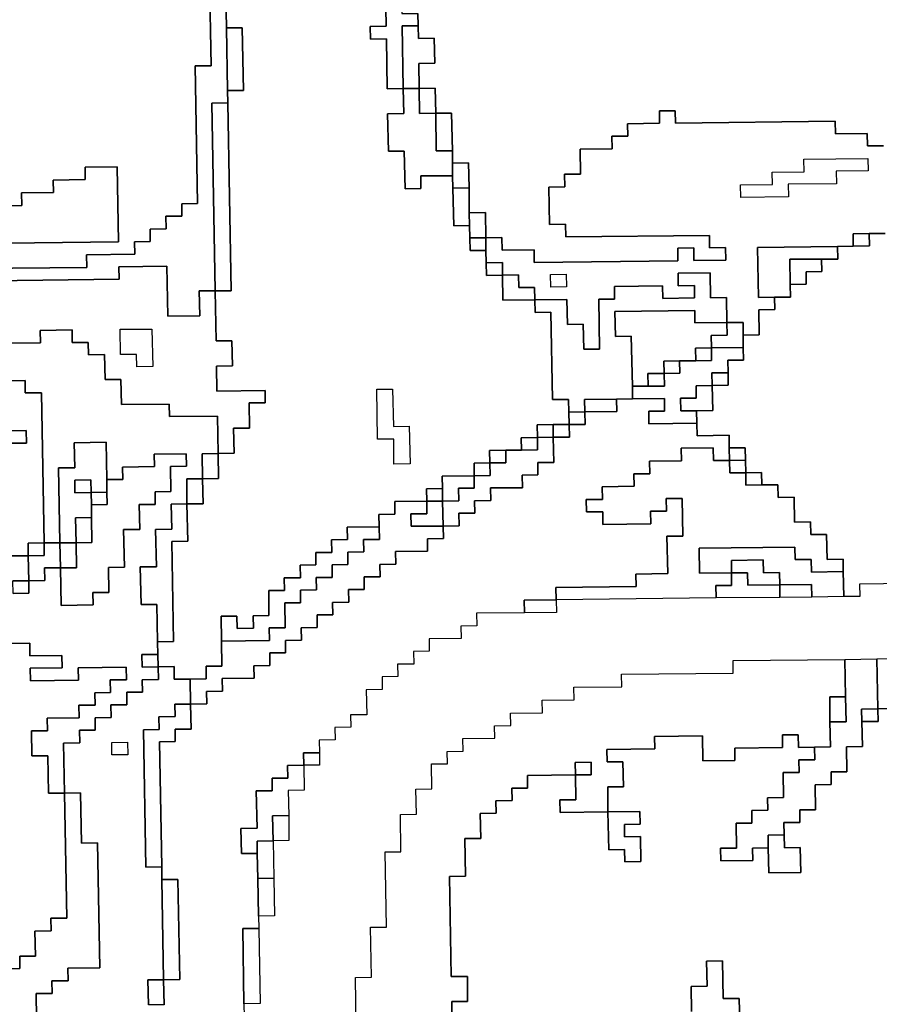
# Model space of a CAD drawing. Extents: x -9.486 to -9.308, y 38.697 to 38.769.
# Drawn here: x -9.432 to -9.429, y 38.719 to 38.723 of the extents above; entities that cross this region are included whole.
import ezdxf

# ---------------------------------------------------------------- set-up
doc = ezdxf.new("R2010")
doc.units = 0

msp = doc.modelspace()

# ---------------------------------------------------------------- linework, layer by layer
at = {"layer": 'carta_perigosidade'}
for points in [[(-9.430947, 38.723154), (-9.430941, 38.722839), (-9.430999, 38.722838), (-9.43099, 38.722343), (-9.431047, 38.722342), (-9.431046, 38.722297), (-9.431104, 38.722297), (-9.431103, 38.722252), (-9.43116, 38.722251), (-9.43116, 38.722206), (-9.431217, 38.722205), (-9.431216, 38.72216), (-9.431389, 38.722158), (-9.431388, 38.722113), (-9.43179, 38.722109)], [(-9.43179, 38.722109), (-9.431388, 38.722113), (-9.431389, 38.722158), (-9.431216, 38.72216), (-9.431217, 38.722205), (-9.43116, 38.722206), (-9.43116, 38.722251), (-9.431103, 38.722252), (-9.431104, 38.722297), (-9.431046, 38.722297), (-9.431047, 38.722342), (-9.43099, 38.722343), (-9.430999, 38.722838), (-9.430941, 38.722839), (-9.430947, 38.723154)], [(-9.430889, 38.723155), (-9.430886, 38.722975), (-9.430882, 38.72275), (-9.430881, 38.722705), (-9.430939, 38.722704), (-9.430926, 38.722028), (-9.430984, 38.722028), (-9.430982, 38.721938), (-9.431097, 38.721937), (-9.431101, 38.722117), (-9.431273, 38.722115), (-9.431272, 38.72207), (-9.431732, 38.722065)], [(-9.430314, 38.723116), (-9.430311, 38.722981), (-9.430369, 38.72298), (-9.430368, 38.722935), (-9.43031, 38.722936), (-9.430307, 38.722756), (-9.43025, 38.722757), (-9.430248, 38.722667), (-9.430306, 38.722666), (-9.430303, 38.722531), (-9.430246, 38.722531), (-9.430243, 38.722396), (-9.430186, 38.722397), (-9.430187, 38.722442), (-9.430072, 38.722443), (-9.430071, 38.722398), (-9.430068, 38.722263), (-9.430011, 38.722264), (-9.43001, 38.722219), (-9.430009, 38.722174), (-9.429952, 38.722174), (-9.429951, 38.722129), (-9.42995, 38.722084), (-9.429893, 38.722085), (-9.429891, 38.721995), (-9.429776, 38.721996), (-9.429775, 38.721951), (-9.429718, 38.721952), (-9.429712, 38.721637), (-9.429655, 38.721637), (-9.429654, 38.721592), (-9.429653, 38.721547), (-9.42971, 38.721547), (-9.429768, 38.721546), (-9.429767, 38.721501), (-9.429825, 38.7215), (-9.429824, 38.721455), (-9.429881, 38.721455), (-9.429939, 38.721454), (-9.429938, 38.721409), (-9.429995, 38.721408), (-9.429995, 38.721363), (-9.43011, 38.721362), (-9.430109, 38.721317), (-9.430166, 38.721316), (-9.430165, 38.721271), (-9.43028, 38.72127), (-9.43028, 38.721225), (-9.430337, 38.721224), (-9.430336, 38.721179), (-9.430451, 38.721178), (-9.43045, 38.721133), (-9.430508, 38.721132), (-9.430507, 38.721087), (-9.430564, 38.721087), (-9.430564, 38.721042), (-9.430621, 38.721041), (-9.43062, 38.720996), (-9.430678, 38.720995), (-9.430677, 38.72095), (-9.430734, 38.72095), (-9.430733, 38.72086), (-9.43079, 38.720859), (-9.430789, 38.720814), (-9.430847, 38.720813), (-9.430848, 38.720858), (-9.430905, 38.720858), (-9.430904, 38.720768), (-9.430902, 38.720678), (-9.430959, 38.720677), (-9.430959, 38.720632), (-9.431016, 38.720631), (-9.431016, 38.720631), (-9.431074, 38.720631), (-9.431074, 38.720676), (-9.431132, 38.720675), (-9.431133, 38.72072), (-9.431134, 38.720765), (-9.431076, 38.720766), (-9.431083, 38.721126), (-9.431025, 38.721127), (-9.431028, 38.721262), (-9.43097, 38.721262), (-9.430972, 38.721352), (-9.430914, 38.721353), (-9.430916, 38.721443), (-9.430858, 38.721444), (-9.43086, 38.721534), (-9.430803, 38.721534), (-9.430804, 38.721625), (-9.430747, 38.721625), (-9.430747, 38.72167), (-9.43092, 38.721668), (-9.430922, 38.721758), (-9.430864, 38.721759), (-9.430866, 38.721849), (-9.430923, 38.721848), (-9.430926, 38.722028), (-9.430869, 38.722029), (-9.430881, 38.722705), (-9.430882, 38.72275), (-9.430825, 38.72275), (-9.430829, 38.722975), (-9.430886, 38.722975), (-9.430889, 38.723155)], [(-9.428521, 38.722551), (-9.428579, 38.72255), (-9.42858, 38.722595), (-9.428694, 38.722594), (-9.428695, 38.722639), (-9.42927, 38.722632), (-9.429271, 38.722677), (-9.429328, 38.722677), (-9.429328, 38.722632), (-9.429443, 38.72263), (-9.429442, 38.722585), (-9.429499, 38.722585), (-9.429498, 38.72254), (-9.429613, 38.722538), (-9.429612, 38.722448), (-9.429669, 38.722448), (-9.429668, 38.722403), (-9.429726, 38.722402), (-9.429723, 38.722267), (-9.429666, 38.722268), (-9.429665, 38.722223), (-9.429148, 38.722228), (-9.429147, 38.722183), (-9.42909, 38.722184), (-9.429089, 38.722139), (-9.429204, 38.722138), (-9.429204, 38.722183), (-9.429262, 38.722182), (-9.429261, 38.722137), (-9.429778, 38.722131), (-9.429779, 38.722176), (-9.429894, 38.722175), (-9.429895, 38.72222), (-9.429953, 38.722219), (-9.429954, 38.72231), (-9.430012, 38.722309), (-9.430013, 38.722399), (-9.430015, 38.722489), (-9.430072, 38.722488), (-9.430073, 38.722533), (-9.430076, 38.722668), (-9.430133, 38.722668), (-9.430135, 38.722758), (-9.430192, 38.722757), (-9.430194, 38.722847), (-9.430136, 38.722848), (-9.430138, 38.722938), (-9.430195, 38.722937), (-9.430196, 38.722982), (-9.430197, 38.723027)], [(-9.428516, 38.722235), (-9.428573, 38.722235), (-9.42863, 38.722234), (-9.42863, 38.722189), (-9.428687, 38.722188), (-9.428975, 38.722185), (-9.428971, 38.722005), (-9.428914, 38.722006), (-9.428913, 38.721961), (-9.42897, 38.72196), (-9.428969, 38.72187), (-9.429026, 38.721869), (-9.429027, 38.721914), (-9.429085, 38.721914), (-9.429086, 38.722004), (-9.429144, 38.722003), (-9.429145, 38.722093), (-9.42926, 38.722092), (-9.42926, 38.722047), (-9.429202, 38.722048), (-9.429201, 38.722003), (-9.429316, 38.722001), (-9.429317, 38.722046), (-9.429489, 38.722044), (-9.429489, 38.721999), (-9.429546, 38.721999), (-9.429543, 38.721819), (-9.4296, 38.721818), (-9.429602, 38.721908), (-9.429659, 38.721907), (-9.429661, 38.721997), (-9.429776, 38.721996), (-9.429776, 38.721996), (-9.429777, 38.722041), (-9.429834, 38.722041), (-9.429835, 38.722086), (-9.429893, 38.722085), (-9.429893, 38.72213), (-9.429951, 38.722129), (-9.429952, 38.722174), (-9.429953, 38.722219), (-9.429895, 38.72222), (-9.429894, 38.722175), (-9.429779, 38.722176), (-9.429778, 38.722131), (-9.429261, 38.722137), (-9.429262, 38.722182), (-9.429204, 38.722183), (-9.429204, 38.722138), (-9.429089, 38.722139), (-9.42909, 38.722184), (-9.429147, 38.722183), (-9.429148, 38.722228), (-9.429665, 38.722223), (-9.429666, 38.722268), (-9.429723, 38.722267), (-9.429726, 38.722402), (-9.429668, 38.722403), (-9.429669, 38.722448), (-9.429612, 38.722448), (-9.429613, 38.722538), (-9.429498, 38.72254), (-9.429499, 38.722585), (-9.429442, 38.722585), (-9.429443, 38.72263), (-9.429328, 38.722632), (-9.429328, 38.722677), (-9.429271, 38.722677), (-9.42927, 38.722632), (-9.428695, 38.722639), (-9.428694, 38.722594), (-9.42858, 38.722595), (-9.428579, 38.72255), (-9.428521, 38.722551)], [(-9.431677, 38.7222), (-9.431275, 38.722205), (-9.431279, 38.722475), (-9.431394, 38.722474), (-9.431394, 38.722429), (-9.431509, 38.722427), (-9.431508, 38.722382), (-9.431623, 38.722381), (-9.431622, 38.722336), (-9.431737, 38.722335)], [(-9.431737, 38.722335), (-9.431622, 38.722336), (-9.431623, 38.722381), (-9.431508, 38.722382), (-9.431509, 38.722427), (-9.431394, 38.722429), (-9.431394, 38.722474), (-9.431279, 38.722475), (-9.431275, 38.722205), (-9.431677, 38.7222)], [(-9.428435, 38.720975), (-9.428608, 38.720973), (-9.428607, 38.720928), (-9.428664, 38.720928), (-9.428664, 38.720928), (-9.428666, 38.721018), (-9.428667, 38.721063), (-9.428724, 38.721062), (-9.428726, 38.721152), (-9.428783, 38.721151), (-9.428784, 38.721197), (-9.428842, 38.721196), (-9.428843, 38.721286), (-9.428901, 38.721285), (-9.428902, 38.72133), (-9.428959, 38.72133), (-9.42896, 38.721375), (-9.429017, 38.721374), (-9.429018, 38.721419), (-9.429019, 38.721464), (-9.429077, 38.721464), (-9.429077, 38.721509), (-9.429192, 38.721507), (-9.429193, 38.721552), (-9.429194, 38.721597), (-9.429136, 38.721598), (-9.429138, 38.721688), (-9.429081, 38.721689), (-9.429081, 38.721734), (-9.429082, 38.721779), (-9.429025, 38.721779), (-9.429026, 38.721824), (-9.429026, 38.721869), (-9.428969, 38.72187), (-9.42897, 38.72196), (-9.428913, 38.721961), (-9.428914, 38.722006), (-9.428856, 38.722006), (-9.428857, 38.722051), (-9.4288, 38.722052), (-9.4288, 38.722097), (-9.428743, 38.722098), (-9.428744, 38.722143), (-9.428686, 38.722143), (-9.428687, 38.722188), (-9.42863, 38.722189), (-9.428572, 38.72219), (-9.428573, 38.722235), (-9.428516, 38.722235)], [(-9.431732, 38.722065), (-9.431272, 38.72207), (-9.431273, 38.722115), (-9.431101, 38.722117), (-9.431097, 38.721937), (-9.430982, 38.721938), (-9.430984, 38.722028), (-9.430926, 38.722028), (-9.430923, 38.721848), (-9.430866, 38.721849), (-9.430864, 38.721759), (-9.430922, 38.721758), (-9.43092, 38.721668), (-9.430747, 38.72167), (-9.430747, 38.721625), (-9.430804, 38.721625), (-9.430803, 38.721534), (-9.43086, 38.721534), (-9.430858, 38.721444), (-9.430916, 38.721443), (-9.430916, 38.721443), (-9.430918, 38.721578), (-9.431091, 38.721576), (-9.431092, 38.721621), (-9.431264, 38.721619), (-9.431266, 38.721709), (-9.431323, 38.721709), (-9.431325, 38.721799), (-9.431382, 38.721798), (-9.431383, 38.721843), (-9.431441, 38.721843), (-9.431441, 38.721888), (-9.431556, 38.721886), (-9.431555, 38.721841), (-9.43167, 38.72184)], [(-9.43167, 38.72184), (-9.431555, 38.721841), (-9.431556, 38.721886), (-9.431441, 38.721888), (-9.431441, 38.721843), (-9.431383, 38.721843), (-9.431382, 38.721798), (-9.431325, 38.721799), (-9.431323, 38.721709), (-9.431266, 38.721709), (-9.431264, 38.721619), (-9.431092, 38.721621), (-9.431091, 38.721576), (-9.430918, 38.721578), (-9.430916, 38.721443), (-9.430973, 38.721442), (-9.430972, 38.721352), (-9.431029, 38.721352), (-9.431028, 38.721262), (-9.431085, 38.721261), (-9.431083, 38.721171), (-9.431141, 38.72117), (-9.431138, 38.721035), (-9.431196, 38.721035), (-9.431193, 38.7209), (-9.431136, 38.7209), (-9.431134, 38.720765), (-9.431133, 38.72072), (-9.43119, 38.720719), (-9.431189, 38.720674), (-9.431132, 38.720675), (-9.431131, 38.72063), (-9.431189, 38.720629), (-9.431188, 38.720584), (-9.431245, 38.720584), (-9.431244, 38.720539), (-9.431302, 38.720538), (-9.431301, 38.720493), (-9.431359, 38.720492), (-9.431358, 38.720447), (-9.431415, 38.720447), (-9.431414, 38.720402), (-9.431472, 38.720401), (-9.431469, 38.720221), (-9.431526, 38.72022), (-9.431529, 38.720355), (-9.431586, 38.720355), (-9.431588, 38.720445), (-9.43153, 38.720445), (-9.431531, 38.72049), (-9.431416, 38.720492), (-9.431417, 38.720537), (-9.431359, 38.720537), (-9.43136, 38.720582), (-9.431303, 38.720583), (-9.431304, 38.720628), (-9.431246, 38.720629), (-9.431247, 38.720674), (-9.431419, 38.720672), (-9.431418, 38.720627), (-9.431591, 38.720625), (-9.431592, 38.72067), (-9.431477, 38.720671), (-9.431478, 38.720716), (-9.431593, 38.720715), (-9.431593, 38.72076), (-9.431708, 38.720759)], [(-9.431654, 38.720939), (-9.431597, 38.72094), (-9.431597, 38.720985), (-9.43154, 38.720986), (-9.431541, 38.721031), (-9.431483, 38.721031), (-9.431481, 38.720896), (-9.431366, 38.720898), (-9.431367, 38.720943), (-9.431309, 38.720943), (-9.431311, 38.721033), (-9.431253, 38.721034), (-9.431256, 38.721169), (-9.431198, 38.72117), (-9.4312, 38.72126), (-9.431143, 38.72126), (-9.431143, 38.721305), (-9.431086, 38.721306), (-9.431087, 38.721396), (-9.43103, 38.721397), (-9.431031, 38.721442), (-9.431146, 38.721441), (-9.431145, 38.721396), (-9.43126, 38.721394), (-9.431259, 38.721349), (-9.431317, 38.721349), (-9.431319, 38.721484), (-9.431434, 38.721482), (-9.431432, 38.721392), (-9.43149, 38.721392), (-9.431485, 38.721122), (-9.431542, 38.721121), (-9.431552, 38.721661), (-9.43161, 38.721661), (-9.43161, 38.721706), (-9.431668, 38.721705)], [(-9.431668, 38.721705), (-9.43161, 38.721706), (-9.43161, 38.721661), (-9.431552, 38.721661), (-9.431542, 38.721121), (-9.4316, 38.72112), (-9.431599, 38.721075), (-9.431657, 38.721075)], [(-9.43111, 38.719459), (-9.431112, 38.719549), (-9.431054, 38.71955), (-9.431061, 38.71991), (-9.431118, 38.71991), (-9.431119, 38.719955), (-9.431127, 38.720405), (-9.43107, 38.720406), (-9.43107, 38.720451), (-9.431013, 38.720451), (-9.431015, 38.720541), (-9.430957, 38.720542), (-9.430958, 38.720587), (-9.4309, 38.720588), (-9.430901, 38.720633), (-9.430786, 38.720634), (-9.430787, 38.720679), (-9.43073, 38.72068), (-9.43073, 38.720725), (-9.430673, 38.720725), (-9.430674, 38.72077), (-9.430616, 38.720771), (-9.430617, 38.720816), (-9.43056, 38.720817), (-9.43056, 38.720862), (-9.430503, 38.720862), (-9.430504, 38.720907), (-9.430446, 38.720908), (-9.430447, 38.720953), (-9.43039, 38.720954), (-9.43039, 38.720999), (-9.430333, 38.720999), (-9.430334, 38.721044), (-9.430276, 38.721045), (-9.430277, 38.72109), (-9.430162, 38.721091), (-9.430163, 38.721136), (-9.430105, 38.721137), (-9.430106, 38.721182), (-9.430049, 38.721183), (-9.43005, 38.721228), (-9.429992, 38.721228), (-9.429993, 38.721273), (-9.429935, 38.721274), (-9.429936, 38.721319), (-9.429821, 38.72132), (-9.429822, 38.721365), (-9.429765, 38.721366), (-9.429765, 38.721411), (-9.429708, 38.721411), (-9.42971, 38.721502), (-9.429652, 38.721502), (-9.429653, 38.721547), (-9.429595, 38.721548), (-9.429596, 38.721593), (-9.429481, 38.721594), (-9.429482, 38.721639), (-9.429425, 38.72164), (-9.42931, 38.721641), (-9.429309, 38.721596), (-9.429366, 38.721595), (-9.429366, 38.72155), (-9.429193, 38.721552), (-9.429192, 38.721507), (-9.429077, 38.721509), (-9.429077, 38.721464), (-9.429076, 38.721418), (-9.429133, 38.721418), (-9.429134, 38.721463), (-9.429249, 38.721462), (-9.429248, 38.721417), (-9.429363, 38.721415), (-9.429362, 38.72137), (-9.42942, 38.72137), (-9.429419, 38.721325), (-9.429534, 38.721323), (-9.429533, 38.721278), (-9.429591, 38.721278), (-9.42959, 38.721233), (-9.429532, 38.721233), (-9.429531, 38.721188), (-9.429359, 38.72119), (-9.42936, 38.721235), (-9.429302, 38.721236), (-9.429303, 38.721281), (-9.429246, 38.721281), (-9.429243, 38.721146), (-9.429301, 38.721146), (-9.429298, 38.721011), (-9.429413, 38.721009), (-9.429412, 38.720964), (-9.4297, 38.720961), (-9.429699, 38.720916), (-9.429814, 38.720915), (-9.429813, 38.72087), (-9.429986, 38.720868), (-9.429985, 38.720823), (-9.430042, 38.720822), (-9.430041, 38.720777), (-9.430156, 38.720776), (-9.430156, 38.720731), (-9.430213, 38.72073), (-9.430212, 38.720685), (-9.43027, 38.720685), (-9.430269, 38.72064), (-9.430326, 38.720639), (-9.430326, 38.720594), (-9.430383, 38.720593), (-9.430381, 38.720503), (-9.430439, 38.720503), (-9.430438, 38.720458), (-9.430496, 38.720457), (-9.430495, 38.720412), (-9.430552, 38.720411), (-9.430551, 38.720366), (-9.430609, 38.720366), (-9.430608, 38.720321), (-9.430666, 38.72032), (-9.430665, 38.720275), (-9.430722, 38.720274), (-9.430721, 38.720229), (-9.430779, 38.720229), (-9.430776, 38.720094), (-9.430834, 38.720093), (-9.430832, 38.720003), (-9.430775, 38.720003), (-9.430773, 38.719913), (-9.430771, 38.719778), (-9.43077, 38.719733), (-9.430827, 38.719733), (-9.430823, 38.719462), (-9.430822, 38.719417)], [(-9.431665, 38.721525), (-9.431607, 38.721526), (-9.431606, 38.72148), (-9.431664, 38.72148)], [(-9.431664, 38.72148), (-9.431606, 38.72148), (-9.431607, 38.721526), (-9.431665, 38.721525)], [(-9.431657, 38.721075), (-9.431599, 38.721075), (-9.431597, 38.720985), (-9.431655, 38.720985)], [(-9.431708, 38.720759), (-9.431593, 38.72076), (-9.431593, 38.720715), (-9.431478, 38.720716), (-9.431477, 38.720671), (-9.431592, 38.72067), (-9.431591, 38.720625), (-9.431418, 38.720627), (-9.431419, 38.720672), (-9.431247, 38.720674), (-9.431246, 38.720629), (-9.431304, 38.720628), (-9.431303, 38.720583), (-9.43136, 38.720582), (-9.431359, 38.720537), (-9.431417, 38.720537), (-9.431416, 38.720492), (-9.431531, 38.72049), (-9.43153, 38.720445), (-9.431588, 38.720445), (-9.431586, 38.720355), (-9.431529, 38.720355), (-9.431526, 38.72022), (-9.431469, 38.720221), (-9.43146, 38.719771), (-9.431518, 38.71977), (-9.431517, 38.719725), (-9.431575, 38.719724), (-9.431573, 38.719634), (-9.43163, 38.719634), (-9.43163, 38.719589), (-9.431802, 38.719587)], [(-9.430419, 38.719377), (-9.430422, 38.719557), (-9.430364, 38.719558), (-9.430368, 38.719738), (-9.43031, 38.719738), (-9.430315, 38.720009), (-9.430258, 38.720009), (-9.43026, 38.720144), (-9.430202, 38.720145), (-9.430204, 38.720235), (-9.430147, 38.720236), (-9.430148, 38.720326), (-9.430091, 38.720326), (-9.430092, 38.720371), (-9.430034, 38.720372), (-9.430035, 38.720417), (-9.42992, 38.720418), (-9.429921, 38.720463), (-9.429863, 38.720464), (-9.429864, 38.720509), (-9.429749, 38.72051), (-9.42975, 38.720555), (-9.429635, 38.720557), (-9.429636, 38.720602), (-9.429463, 38.720603), (-9.429464, 38.720649), (-9.429062, 38.720653), (-9.429063, 38.720698), (-9.42866, 38.720702), (-9.428658, 38.720567), (-9.428715, 38.720567), (-9.428714, 38.720477), (-9.428712, 38.720387), (-9.42877, 38.720386), (-9.428827, 38.720385), (-9.428828, 38.72043), (-9.428885, 38.72043), (-9.428885, 38.720385), (-9.429057, 38.720383), (-9.429056, 38.720338), (-9.429171, 38.720337), (-9.429173, 38.720427), (-9.429345, 38.720425), (-9.429344, 38.72038), (-9.429517, 38.720378), (-9.429516, 38.720333), (-9.429459, 38.720333), (-9.429457, 38.720243), (-9.429514, 38.720243), (-9.429513, 38.720153), (-9.429685, 38.720151), (-9.429686, 38.720196), (-9.429629, 38.720196), (-9.42963, 38.720286), (-9.429573, 38.720287), (-9.429573, 38.720332), (-9.429631, 38.720331), (-9.42963, 38.720286), (-9.429803, 38.720284), (-9.429802, 38.720239), (-9.429859, 38.720239), (-9.429858, 38.720194), (-9.429916, 38.720193), (-9.429915, 38.720148), (-9.429973, 38.720147), (-9.429971, 38.720057), (-9.430028, 38.720057), (-9.430026, 38.719922), (-9.430083, 38.719921), (-9.430077, 38.719561), (-9.430019, 38.719561), (-9.430018, 38.719471), (-9.430075, 38.719471), (-9.430072, 38.719291)], [(-9.428427, 38.720525), (-9.428542, 38.720524), (-9.428542, 38.720524), (-9.428545, 38.720704), (-9.428373, 38.720706)], [(-9.431569, 38.719409), (-9.431571, 38.719499), (-9.431513, 38.7195), (-9.431514, 38.719545), (-9.431456, 38.719545), (-9.431457, 38.719591), (-9.431342, 38.719592), (-9.43135, 38.720042), (-9.431408, 38.720041), (-9.431411, 38.720222), (-9.431469, 38.720221), (-9.431472, 38.720401), (-9.431414, 38.720402), (-9.431415, 38.720447), (-9.431358, 38.720447), (-9.431359, 38.720492), (-9.431301, 38.720493), (-9.431302, 38.720538), (-9.431244, 38.720539), (-9.431245, 38.720584), (-9.431188, 38.720584), (-9.431189, 38.720629), (-9.431131, 38.72063), (-9.431132, 38.720675), (-9.431074, 38.720676), (-9.431074, 38.720631), (-9.431016, 38.720631), (-9.431015, 38.720541), (-9.431072, 38.720541), (-9.431071, 38.720496), (-9.431129, 38.720495), (-9.431128, 38.72045), (-9.431185, 38.720449), (-9.431176, 38.719954), (-9.431119, 38.719955), (-9.431118, 38.71991), (-9.431112, 38.719549), (-9.431169, 38.719549), (-9.431167, 38.719459)], [(-9.430072, 38.719291), (-9.430075, 38.719471), (-9.430018, 38.719471), (-9.430019, 38.719561), (-9.430077, 38.719561), (-9.430083, 38.719921), (-9.430026, 38.719922), (-9.430028, 38.720057), (-9.429971, 38.720057), (-9.429973, 38.720147), (-9.429915, 38.720148), (-9.429916, 38.720193), (-9.429858, 38.720194), (-9.429859, 38.720239), (-9.429802, 38.720239), (-9.429803, 38.720284), (-9.42963, 38.720286), (-9.429629, 38.720196), (-9.429686, 38.720196), (-9.429685, 38.720151), (-9.429513, 38.720153), (-9.42951, 38.720017), (-9.429453, 38.720018), (-9.429452, 38.719973), (-9.429395, 38.719974), (-9.429396, 38.720064), (-9.429454, 38.720063), (-9.429454, 38.720108), (-9.429397, 38.720109), (-9.429398, 38.720154), (-9.429513, 38.720153), (-9.429514, 38.720243), (-9.429457, 38.720243), (-9.429459, 38.720333), (-9.429516, 38.720333), (-9.429517, 38.720378), (-9.429344, 38.72038), (-9.429345, 38.720425), (-9.429173, 38.720427), (-9.429171, 38.720337), (-9.429056, 38.720338), (-9.429057, 38.720383), (-9.428885, 38.720385), (-9.428885, 38.72043), (-9.428828, 38.72043), (-9.428827, 38.720385), (-9.42877, 38.720386), (-9.428769, 38.720341), (-9.428826, 38.72034), (-9.428825, 38.720295), (-9.428883, 38.720295), (-9.428881, 38.720205), (-9.428939, 38.720204), (-9.428938, 38.720159), (-9.428995, 38.720158), (-9.428995, 38.720113), (-9.429052, 38.720113), (-9.42905, 38.720023), (-9.429108, 38.720022), (-9.429107, 38.719977), (-9.428992, 38.719978), (-9.428993, 38.720023), (-9.428936, 38.720024), (-9.428934, 38.719934), (-9.428819, 38.719935), (-9.428821, 38.720025), (-9.428878, 38.720024), (-9.428879, 38.72007), (-9.42888, 38.720115), (-9.428822, 38.720115), (-9.428823, 38.72016), (-9.428766, 38.720161), (-9.428767, 38.720251), (-9.42871, 38.720252), (-9.42871, 38.720297), (-9.428653, 38.720297), (-9.428655, 38.720387), (-9.428597, 38.720388), (-9.428599, 38.720478), (-9.428541, 38.720479), (-9.428542, 38.720524), (-9.428427, 38.720525)], [(-9.431802, 38.719587), (-9.43163, 38.719589), (-9.43163, 38.719634), (-9.431573, 38.719634), (-9.431575, 38.719724), (-9.431517, 38.719725), (-9.431518, 38.71977), (-9.43146, 38.719771), (-9.431469, 38.720221), (-9.431411, 38.720222), (-9.431408, 38.720041), (-9.43135, 38.720042), (-9.431342, 38.719592), (-9.431457, 38.719591), (-9.431456, 38.719545), (-9.431514, 38.719545), (-9.431513, 38.7195), (-9.431571, 38.719499), (-9.431569, 38.719409)], [(-9.429039, 38.719392), (-9.429041, 38.719482), (-9.429098, 38.719482), (-9.429101, 38.719617), (-9.429158, 38.719616), (-9.429156, 38.719526), (-9.429214, 38.719525), (-9.429212, 38.719435)], [(-9.429212, 38.719435), (-9.429214, 38.719525), (-9.429156, 38.719526), (-9.429158, 38.719616), (-9.429101, 38.719617), (-9.429098, 38.719482), (-9.429041, 38.719482), (-9.429039, 38.719392)]]:
    msp.add_lwpolyline(points, dxfattribs=at)
for points in [[(-9.43025, 38.722757), (-9.430307, 38.722756), (-9.43031, 38.722936), (-9.430368, 38.722935), (-9.430369, 38.72298), (-9.430311, 38.722981), (-9.430314, 38.723116), (-9.430256, 38.723117), (-9.430255, 38.723072), (-9.430255, 38.723027), (-9.430197, 38.723027), (-9.430196, 38.722982), (-9.430254, 38.722982), (-9.43025, 38.722757)], [(-9.430882, 38.72275), (-9.430886, 38.722975), (-9.430829, 38.722975), (-9.430825, 38.72275), (-9.430882, 38.72275)], [(-9.430192, 38.722757), (-9.43025, 38.722757), (-9.430254, 38.722982), (-9.430196, 38.722982), (-9.430195, 38.722937), (-9.430138, 38.722938), (-9.430136, 38.722848), (-9.430194, 38.722847), (-9.430192, 38.722757)], [(-9.43025, 38.722757), (-9.430192, 38.722757), (-9.430191, 38.722667), (-9.430133, 38.722668), (-9.430131, 38.722533), (-9.430073, 38.722533), (-9.430072, 38.722488), (-9.430072, 38.722443), (-9.430187, 38.722442), (-9.430186, 38.722397), (-9.430243, 38.722396), (-9.430246, 38.722531), (-9.430303, 38.722531), (-9.430306, 38.722666), (-9.430248, 38.722667), (-9.43025, 38.722757)], [(-9.430133, 38.722668), (-9.430191, 38.722667), (-9.430192, 38.722757), (-9.430135, 38.722758), (-9.430133, 38.722668)], [(-9.430926, 38.722028), (-9.430939, 38.722704), (-9.430881, 38.722705), (-9.430869, 38.722029), (-9.430926, 38.722028)], [(-9.430073, 38.722533), (-9.430131, 38.722533), (-9.430133, 38.722668), (-9.430076, 38.722668), (-9.430073, 38.722533)], [(-9.430013, 38.722399), (-9.430071, 38.722398), (-9.430072, 38.722443), (-9.430072, 38.722488), (-9.430015, 38.722489), (-9.430013, 38.722399)], [(-9.428863, 38.722367), (-9.429035, 38.722365), (-9.429036, 38.72241), (-9.428921, 38.722411), (-9.428922, 38.722456), (-9.428807, 38.722457), (-9.428808, 38.722502), (-9.428578, 38.722505), (-9.428577, 38.72246), (-9.428692, 38.722459), (-9.428691, 38.722414), (-9.428864, 38.722412), (-9.428863, 38.722367)], [(-9.428863, 38.722367), (-9.429035, 38.722365), (-9.429036, 38.72241), (-9.428921, 38.722411), (-9.428922, 38.722456), (-9.428807, 38.722457), (-9.428808, 38.722502), (-9.428578, 38.722505), (-9.428577, 38.72246), (-9.428692, 38.722459), (-9.428691, 38.722414), (-9.428864, 38.722412), (-9.428863, 38.722367)], [(-9.430011, 38.722264), (-9.430068, 38.722263), (-9.430071, 38.722398), (-9.430013, 38.722399), (-9.430012, 38.722309), (-9.430011, 38.722264)], [(-9.429953, 38.722219), (-9.43001, 38.722219), (-9.430011, 38.722264), (-9.430012, 38.722309), (-9.429954, 38.72231), (-9.429953, 38.722219)], [(-9.429952, 38.722174), (-9.430009, 38.722174), (-9.43001, 38.722219), (-9.429953, 38.722219), (-9.429952, 38.722174)], [(-9.42863, 38.722189), (-9.42863, 38.722234), (-9.428573, 38.722235), (-9.428572, 38.72219), (-9.42863, 38.722189)], [(-9.428914, 38.722006), (-9.428971, 38.722005), (-9.428975, 38.722185), (-9.428687, 38.722188), (-9.428686, 38.722143), (-9.428744, 38.722143), (-9.428859, 38.722142), (-9.428857, 38.722051), (-9.428856, 38.722006), (-9.428914, 38.722006)], [(-9.428857, 38.722051), (-9.428859, 38.722142), (-9.428744, 38.722143), (-9.428743, 38.722098), (-9.4288, 38.722097), (-9.4288, 38.722052), (-9.428857, 38.722051)], [(-9.429893, 38.722085), (-9.42995, 38.722084), (-9.429951, 38.722129), (-9.429893, 38.72213), (-9.429893, 38.722085)], [(-9.429776, 38.721996), (-9.429891, 38.721995), (-9.429893, 38.722085), (-9.429835, 38.722086), (-9.429834, 38.722041), (-9.429777, 38.722041), (-9.429776, 38.721996)], [(-9.429596, 38.721593), (-9.429654, 38.721592), (-9.429655, 38.721637), (-9.429712, 38.721637), (-9.429718, 38.721952), (-9.429775, 38.721951), (-9.429776, 38.721996), (-9.429661, 38.721997), (-9.429659, 38.721907), (-9.429602, 38.721908), (-9.4296, 38.721818), (-9.429543, 38.721819), (-9.429546, 38.721999), (-9.429489, 38.721999), (-9.429489, 38.722044), (-9.429317, 38.722046), (-9.429316, 38.722001), (-9.429201, 38.722003), (-9.429202, 38.722048), (-9.42926, 38.722047), (-9.42926, 38.722092), (-9.429145, 38.722093), (-9.429144, 38.722003), (-9.429086, 38.722004), (-9.429085, 38.721914), (-9.4292, 38.721913), (-9.4292, 38.721958), (-9.429488, 38.721954), (-9.429486, 38.721864), (-9.429429, 38.721865), (-9.429425, 38.721685), (-9.429425, 38.72164), (-9.429482, 38.721639), (-9.429597, 38.721638), (-9.429596, 38.721593)], [(-9.429662, 38.722043), (-9.429719, 38.722042), (-9.42972, 38.722087), (-9.429663, 38.722088), (-9.429662, 38.722043)], [(-9.429662, 38.722043), (-9.429719, 38.722042), (-9.42972, 38.722087), (-9.429663, 38.722088), (-9.429662, 38.722043)], [(-9.429368, 38.721685), (-9.429425, 38.721685), (-9.429429, 38.721865), (-9.429486, 38.721864), (-9.429488, 38.721954), (-9.4292, 38.721958), (-9.4292, 38.721913), (-9.429085, 38.721914), (-9.429084, 38.721869), (-9.429141, 38.721868), (-9.42914, 38.721823), (-9.429198, 38.721822), (-9.429197, 38.721777), (-9.429255, 38.721777), (-9.429312, 38.721776), (-9.429311, 38.721731), (-9.429369, 38.721731), (-9.429368, 38.721685)], [(-9.431151, 38.721756), (-9.431209, 38.721755), (-9.43121, 38.7218), (-9.431267, 38.7218), (-9.431269, 38.72189), (-9.431154, 38.721891), (-9.431151, 38.721756)], [(-9.431151, 38.721756), (-9.431209, 38.721755), (-9.43121, 38.7218), (-9.431267, 38.7218), (-9.431269, 38.72189), (-9.431154, 38.721891), (-9.431151, 38.721756)], [(-9.429026, 38.721824), (-9.42914, 38.721823), (-9.429141, 38.721868), (-9.429084, 38.721869), (-9.429085, 38.721914), (-9.429027, 38.721914), (-9.429026, 38.721869), (-9.429026, 38.721824)], [(-9.429193, 38.721552), (-9.429366, 38.72155), (-9.429366, 38.721595), (-9.429309, 38.721596), (-9.42931, 38.721641), (-9.429425, 38.72164), (-9.429425, 38.721685), (-9.429368, 38.721685), (-9.42931, 38.721686), (-9.429311, 38.721731), (-9.429254, 38.721732), (-9.429255, 38.721777), (-9.429197, 38.721777), (-9.42914, 38.721778), (-9.42914, 38.721823), (-9.429026, 38.721824), (-9.429025, 38.721779), (-9.429082, 38.721779), (-9.429081, 38.721734), (-9.429139, 38.721733), (-9.429138, 38.721688), (-9.429196, 38.721687), (-9.429195, 38.721642), (-9.429252, 38.721642), (-9.429251, 38.721597), (-9.429194, 38.721597), (-9.429193, 38.721552)], [(-9.429197, 38.721777), (-9.429198, 38.721822), (-9.42914, 38.721823), (-9.42914, 38.721778), (-9.429197, 38.721777)], [(-9.429311, 38.721731), (-9.429312, 38.721776), (-9.429255, 38.721777), (-9.429254, 38.721732), (-9.429311, 38.721731)], [(-9.429368, 38.721685), (-9.429369, 38.721731), (-9.429311, 38.721731), (-9.42931, 38.721686), (-9.429368, 38.721685)], [(-9.429138, 38.721688), (-9.429139, 38.721733), (-9.429081, 38.721734), (-9.429081, 38.721689), (-9.429138, 38.721688)], [(-9.430225, 38.721406), (-9.430283, 38.721405), (-9.430284, 38.721495), (-9.430342, 38.721495), (-9.430345, 38.721675), (-9.430288, 38.721675), (-9.430285, 38.72154), (-9.430228, 38.721541), (-9.430225, 38.721406)], [(-9.430225, 38.721406), (-9.430283, 38.721405), (-9.430284, 38.721495), (-9.430342, 38.721495), (-9.430345, 38.721675), (-9.430288, 38.721675), (-9.430285, 38.72154), (-9.430228, 38.721541), (-9.430225, 38.721406)], [(-9.429194, 38.721597), (-9.429251, 38.721597), (-9.429252, 38.721642), (-9.429195, 38.721642), (-9.429196, 38.721687), (-9.429138, 38.721688), (-9.429136, 38.721598), (-9.429194, 38.721597)], [(-9.429596, 38.721593), (-9.429597, 38.721638), (-9.429482, 38.721639), (-9.429481, 38.721594), (-9.429596, 38.721593)], [(-9.429653, 38.721547), (-9.429654, 38.721592), (-9.429596, 38.721593), (-9.429595, 38.721548), (-9.429653, 38.721547)], [(-9.42971, 38.721502), (-9.429767, 38.721501), (-9.429768, 38.721546), (-9.42971, 38.721547), (-9.42971, 38.721502)], [(-9.42971, 38.721502), (-9.42971, 38.721547), (-9.429653, 38.721547), (-9.429652, 38.721502), (-9.42971, 38.721502)], [(-9.430106, 38.721182), (-9.430108, 38.721272), (-9.43005, 38.721273), (-9.430051, 38.721318), (-9.429994, 38.721318), (-9.429995, 38.721363), (-9.429937, 38.721364), (-9.429938, 38.721409), (-9.42988, 38.72141), (-9.429881, 38.721455), (-9.429824, 38.721455), (-9.429766, 38.721456), (-9.429767, 38.721501), (-9.42971, 38.721502), (-9.429708, 38.721411), (-9.429765, 38.721411), (-9.429765, 38.721366), (-9.429822, 38.721365), (-9.429821, 38.72132), (-9.429936, 38.721319), (-9.429935, 38.721274), (-9.429993, 38.721273), (-9.429992, 38.721228), (-9.43005, 38.721228), (-9.430049, 38.721183), (-9.430106, 38.721182)], [(-9.429824, 38.721455), (-9.429825, 38.7215), (-9.429767, 38.721501), (-9.429766, 38.721456), (-9.429824, 38.721455)], [(-9.431427, 38.721122), (-9.431485, 38.721122), (-9.43149, 38.721392), (-9.431432, 38.721392), (-9.431434, 38.721482), (-9.431319, 38.721484), (-9.431317, 38.721349), (-9.431316, 38.721304), (-9.431373, 38.721303), (-9.431374, 38.721348), (-9.431432, 38.721347), (-9.431431, 38.721302), (-9.431373, 38.721303), (-9.431372, 38.721258), (-9.431372, 38.721213), (-9.431429, 38.721212), (-9.431427, 38.721122)], [(-9.429124, 38.720923), (-9.429699, 38.720916), (-9.4297, 38.720961), (-9.429412, 38.720964), (-9.429413, 38.721009), (-9.429298, 38.721011), (-9.429301, 38.721146), (-9.429243, 38.721146), (-9.429246, 38.721281), (-9.429303, 38.721281), (-9.429302, 38.721236), (-9.42936, 38.721235), (-9.429359, 38.72119), (-9.429531, 38.721188), (-9.429532, 38.721233), (-9.42959, 38.721233), (-9.429591, 38.721278), (-9.429533, 38.721278), (-9.429534, 38.721323), (-9.429419, 38.721325), (-9.42942, 38.72137), (-9.429362, 38.72137), (-9.429363, 38.721415), (-9.429248, 38.721417), (-9.429249, 38.721462), (-9.429134, 38.721463), (-9.429133, 38.721418), (-9.429076, 38.721418), (-9.429075, 38.721373), (-9.429017, 38.721374), (-9.429017, 38.721329), (-9.428959, 38.72133), (-9.428902, 38.72133), (-9.428901, 38.721285), (-9.428843, 38.721286), (-9.428842, 38.721196), (-9.428784, 38.721197), (-9.428783, 38.721151), (-9.428726, 38.721152), (-9.428724, 38.721062), (-9.428667, 38.721063), (-9.428666, 38.721018), (-9.428781, 38.721016), (-9.428782, 38.721061), (-9.428839, 38.721061), (-9.42884, 38.721106), (-9.429185, 38.721102), (-9.429183, 38.721012), (-9.429068, 38.721013), (-9.429068, 38.720968), (-9.429125, 38.720968), (-9.429124, 38.720923)], [(-9.429018, 38.721419), (-9.429076, 38.721418), (-9.429077, 38.721464), (-9.429019, 38.721464), (-9.429018, 38.721419)], [(-9.431483, 38.721031), (-9.431426, 38.721032), (-9.431427, 38.721122), (-9.43137, 38.721123), (-9.431372, 38.721213), (-9.431372, 38.721258), (-9.431315, 38.721259), (-9.431316, 38.721304), (-9.431317, 38.721349), (-9.431259, 38.721349), (-9.43126, 38.721394), (-9.431145, 38.721396), (-9.431146, 38.721441), (-9.431031, 38.721442), (-9.43103, 38.721397), (-9.431087, 38.721396), (-9.431086, 38.721306), (-9.431143, 38.721305), (-9.431143, 38.72126), (-9.4312, 38.72126), (-9.431198, 38.72117), (-9.431256, 38.721169), (-9.431253, 38.721034), (-9.431311, 38.721033), (-9.431309, 38.720943), (-9.431367, 38.720943), (-9.431366, 38.720898), (-9.431481, 38.720896), (-9.431483, 38.721031)], [(-9.430972, 38.721352), (-9.430973, 38.721442), (-9.430916, 38.721443), (-9.430914, 38.721353), (-9.430972, 38.721352)], [(-9.429938, 38.721409), (-9.429939, 38.721454), (-9.429881, 38.721455), (-9.42988, 38.72141), (-9.429938, 38.721409)], [(-9.429995, 38.721363), (-9.429995, 38.721408), (-9.429938, 38.721409), (-9.429937, 38.721364), (-9.429995, 38.721363)], [(-9.429017, 38.721374), (-9.429075, 38.721373), (-9.429076, 38.721418), (-9.429018, 38.721419), (-9.429017, 38.721374)], [(-9.430108, 38.721272), (-9.430109, 38.721317), (-9.43011, 38.721362), (-9.429995, 38.721363), (-9.429994, 38.721318), (-9.430051, 38.721318), (-9.43005, 38.721273), (-9.430108, 38.721272)], [(-9.428959, 38.72133), (-9.429017, 38.721329), (-9.429017, 38.721374), (-9.42896, 38.721375), (-9.428959, 38.72133)], [(-9.431373, 38.721303), (-9.431431, 38.721302), (-9.431432, 38.721347), (-9.431374, 38.721348), (-9.431373, 38.721303)], [(-9.431028, 38.721262), (-9.431029, 38.721352), (-9.430972, 38.721352), (-9.43097, 38.721262), (-9.431028, 38.721262)], [(-9.431372, 38.721258), (-9.431373, 38.721303), (-9.431316, 38.721304), (-9.431315, 38.721259), (-9.431372, 38.721258)], [(-9.430108, 38.721272), (-9.430165, 38.721271), (-9.430166, 38.721316), (-9.430109, 38.721317), (-9.430108, 38.721272)], [(-9.431134, 38.720765), (-9.431136, 38.7209), (-9.431193, 38.7209), (-9.431196, 38.721035), (-9.431138, 38.721035), (-9.431141, 38.72117), (-9.431083, 38.721171), (-9.431085, 38.721261), (-9.431028, 38.721262), (-9.431025, 38.721127), (-9.431083, 38.721126), (-9.431076, 38.720766), (-9.431134, 38.720765)], [(-9.431015, 38.720541), (-9.431016, 38.720631), (-9.430959, 38.720632), (-9.430959, 38.720677), (-9.430902, 38.720678), (-9.430904, 38.720768), (-9.430731, 38.72077), (-9.430732, 38.720815), (-9.430675, 38.720815), (-9.430676, 38.720905), (-9.430619, 38.720906), (-9.430619, 38.720951), (-9.430562, 38.720952), (-9.430563, 38.720997), (-9.430505, 38.720997), (-9.430506, 38.721042), (-9.430449, 38.721043), (-9.430449, 38.721088), (-9.430392, 38.721089), (-9.430393, 38.721134), (-9.430335, 38.721134), (-9.430336, 38.721179), (-9.430337, 38.721224), (-9.43028, 38.721225), (-9.43028, 38.72127), (-9.430165, 38.721271), (-9.430165, 38.721226), (-9.430222, 38.721226), (-9.430221, 38.721181), (-9.430106, 38.721182), (-9.430105, 38.721137), (-9.430163, 38.721136), (-9.430162, 38.721091), (-9.430277, 38.72109), (-9.430276, 38.721045), (-9.430334, 38.721044), (-9.430333, 38.720999), (-9.43039, 38.720999), (-9.43039, 38.720954), (-9.430447, 38.720953), (-9.430446, 38.720908), (-9.430504, 38.720907), (-9.430503, 38.720862), (-9.43056, 38.720862), (-9.43056, 38.720817), (-9.430617, 38.720816), (-9.430616, 38.720771), (-9.430674, 38.72077), (-9.430673, 38.720725), (-9.43073, 38.720725), (-9.43073, 38.72068), (-9.430787, 38.720679), (-9.430786, 38.720634), (-9.430901, 38.720633), (-9.4309, 38.720588), (-9.430958, 38.720587), (-9.430957, 38.720542), (-9.431015, 38.720541)], [(-9.430106, 38.721182), (-9.430221, 38.721181), (-9.430222, 38.721226), (-9.430165, 38.721226), (-9.430165, 38.721271), (-9.430108, 38.721272), (-9.430106, 38.721182)], [(-9.431427, 38.721122), (-9.431429, 38.721212), (-9.431372, 38.721213), (-9.43137, 38.721123), (-9.431427, 38.721122)], [(-9.430904, 38.720768), (-9.430905, 38.720858), (-9.430848, 38.720858), (-9.430847, 38.720813), (-9.430789, 38.720814), (-9.43079, 38.720859), (-9.430733, 38.72086), (-9.430734, 38.72095), (-9.430677, 38.72095), (-9.430678, 38.720995), (-9.43062, 38.720996), (-9.430621, 38.721041), (-9.430564, 38.721042), (-9.430564, 38.721087), (-9.430507, 38.721087), (-9.430508, 38.721132), (-9.43045, 38.721133), (-9.430451, 38.721178), (-9.430336, 38.721179), (-9.430335, 38.721134), (-9.430393, 38.721134), (-9.430392, 38.721089), (-9.430449, 38.721088), (-9.430449, 38.721043), (-9.430506, 38.721042), (-9.430505, 38.720997), (-9.430563, 38.720997), (-9.430562, 38.720952), (-9.430619, 38.720951), (-9.430619, 38.720906), (-9.430676, 38.720905), (-9.430675, 38.720815), (-9.430732, 38.720815), (-9.430731, 38.72077), (-9.430904, 38.720768)], [(-9.431599, 38.721075), (-9.4316, 38.72112), (-9.431542, 38.721121), (-9.431542, 38.721076), (-9.431599, 38.721075)], [(-9.431597, 38.720985), (-9.431599, 38.721075), (-9.431542, 38.721076), (-9.431542, 38.721121), (-9.431485, 38.721122), (-9.431483, 38.721031), (-9.431541, 38.721031), (-9.43154, 38.720986), (-9.431597, 38.720985)], [(-9.431483, 38.721031), (-9.431485, 38.721122), (-9.431427, 38.721122), (-9.431426, 38.721032), (-9.431483, 38.721031)], [(-9.428664, 38.720928), (-9.428779, 38.720926), (-9.42878, 38.720971), (-9.428895, 38.72097), (-9.428896, 38.721015), (-9.428953, 38.721014), (-9.428954, 38.72106), (-9.429069, 38.721058), (-9.429068, 38.721013), (-9.429183, 38.721012), (-9.429185, 38.721102), (-9.42884, 38.721106), (-9.428839, 38.721061), (-9.428782, 38.721061), (-9.428781, 38.721016), (-9.428666, 38.721018), (-9.428664, 38.720928)], [(-9.428895, 38.72097), (-9.42901, 38.720969), (-9.429011, 38.721014), (-9.429068, 38.721013), (-9.429069, 38.721058), (-9.428954, 38.72106), (-9.428953, 38.721014), (-9.428896, 38.721015), (-9.428895, 38.72097)], [(-9.428894, 38.720925), (-9.429124, 38.720923), (-9.429125, 38.720968), (-9.429068, 38.720968), (-9.429068, 38.721013), (-9.429011, 38.721014), (-9.42901, 38.720969), (-9.428895, 38.72097), (-9.428894, 38.720925)], [(-9.431654, 38.720939), (-9.431655, 38.720985), (-9.431597, 38.720985), (-9.431597, 38.72094), (-9.431654, 38.720939)], [(-9.428779, 38.720926), (-9.428894, 38.720925), (-9.428895, 38.72097), (-9.42878, 38.720971), (-9.428779, 38.720926)], [(-9.429813, 38.72087), (-9.429814, 38.720915), (-9.429699, 38.720916), (-9.429698, 38.720871), (-9.429813, 38.72087)], [(-9.431132, 38.720675), (-9.431189, 38.720674), (-9.43119, 38.720719), (-9.431133, 38.72072), (-9.431132, 38.720675)], [(-9.42877, 38.720386), (-9.428712, 38.720387), (-9.428714, 38.720477), (-9.428656, 38.720477), (-9.428658, 38.720567), (-9.42866, 38.720702), (-9.428545, 38.720704), (-9.428542, 38.720524), (-9.4286, 38.720523), (-9.428599, 38.720478), (-9.428597, 38.720388), (-9.428655, 38.720387), (-9.428653, 38.720297), (-9.42871, 38.720297), (-9.42871, 38.720252), (-9.428767, 38.720251), (-9.428766, 38.720161), (-9.428823, 38.72016), (-9.428822, 38.720115), (-9.42888, 38.720115), (-9.428879, 38.72007), (-9.428936, 38.720069), (-9.428936, 38.720024), (-9.428993, 38.720023), (-9.428992, 38.719978), (-9.429107, 38.719977), (-9.429108, 38.720022), (-9.42905, 38.720023), (-9.429052, 38.720113), (-9.428995, 38.720113), (-9.428995, 38.720158), (-9.428938, 38.720159), (-9.428939, 38.720204), (-9.428881, 38.720205), (-9.428883, 38.720295), (-9.428825, 38.720295), (-9.428826, 38.72034), (-9.428769, 38.720341), (-9.42877, 38.720386)], [(-9.431119, 38.719955), (-9.431176, 38.719954), (-9.431185, 38.720449), (-9.431128, 38.72045), (-9.431129, 38.720495), (-9.431071, 38.720496), (-9.431072, 38.720541), (-9.431015, 38.720541), (-9.431013, 38.720451), (-9.43107, 38.720451), (-9.43107, 38.720406), (-9.431127, 38.720405), (-9.431119, 38.719955)], [(-9.428714, 38.720477), (-9.428715, 38.720567), (-9.428658, 38.720567), (-9.428656, 38.720477), (-9.428714, 38.720477)], [(-9.428599, 38.720478), (-9.4286, 38.720523), (-9.428542, 38.720524), (-9.428541, 38.720479), (-9.428599, 38.720478)], [(-9.431241, 38.720359), (-9.431299, 38.720358), (-9.431299, 38.720403), (-9.431242, 38.720404), (-9.431241, 38.720359)], [(-9.431241, 38.720359), (-9.431299, 38.720358), (-9.431299, 38.720403), (-9.431242, 38.720404), (-9.431241, 38.720359)], [(-9.430608, 38.720321), (-9.430609, 38.720366), (-9.430551, 38.720366), (-9.430551, 38.720321), (-9.430608, 38.720321)], [(-9.42963, 38.720286), (-9.429631, 38.720331), (-9.429573, 38.720332), (-9.429573, 38.720287), (-9.42963, 38.720286)], [(-9.430775, 38.720003), (-9.430832, 38.720003), (-9.430834, 38.720093), (-9.430776, 38.720094), (-9.430779, 38.720229), (-9.430721, 38.720229), (-9.430722, 38.720274), (-9.430665, 38.720275), (-9.430666, 38.72032), (-9.430608, 38.720321), (-9.430606, 38.720231), (-9.430664, 38.72023), (-9.430662, 38.72014), (-9.43072, 38.720139), (-9.430718, 38.720049), (-9.430776, 38.720048), (-9.430775, 38.720003)], [(-9.429513, 38.720153), (-9.429398, 38.720154), (-9.429397, 38.720109), (-9.429454, 38.720108), (-9.429454, 38.720063), (-9.429396, 38.720064), (-9.429395, 38.719974), (-9.429452, 38.719973), (-9.429453, 38.720018), (-9.42951, 38.720017), (-9.429513, 38.720153)], [(-9.430718, 38.720049), (-9.43072, 38.720139), (-9.430662, 38.72014), (-9.430661, 38.72005), (-9.430718, 38.720049)], [(-9.430716, 38.719914), (-9.430773, 38.719913), (-9.430775, 38.720003), (-9.430776, 38.720048), (-9.430718, 38.720049), (-9.430716, 38.719914)], [(-9.428936, 38.720024), (-9.428936, 38.720069), (-9.428879, 38.72007), (-9.428878, 38.720024), (-9.428821, 38.720025), (-9.428819, 38.719935), (-9.428934, 38.719934), (-9.428936, 38.720024)], [(-9.431112, 38.719549), (-9.431118, 38.71991), (-9.431061, 38.71991), (-9.431054, 38.71955), (-9.431112, 38.719549)], [(-9.430771, 38.719778), (-9.430773, 38.719913), (-9.430716, 38.719914), (-9.430713, 38.719779), (-9.430771, 38.719778)], [(-9.430823, 38.719462), (-9.430827, 38.719733), (-9.43077, 38.719733), (-9.430765, 38.719463), (-9.430823, 38.719462)], [(-9.431167, 38.719459), (-9.431169, 38.719549), (-9.431112, 38.719549), (-9.43111, 38.719459), (-9.431167, 38.719459)]]:
    msp.add_lwpolyline(points, close=True, dxfattribs=at)

doc.saveas('drawing.dxf')
